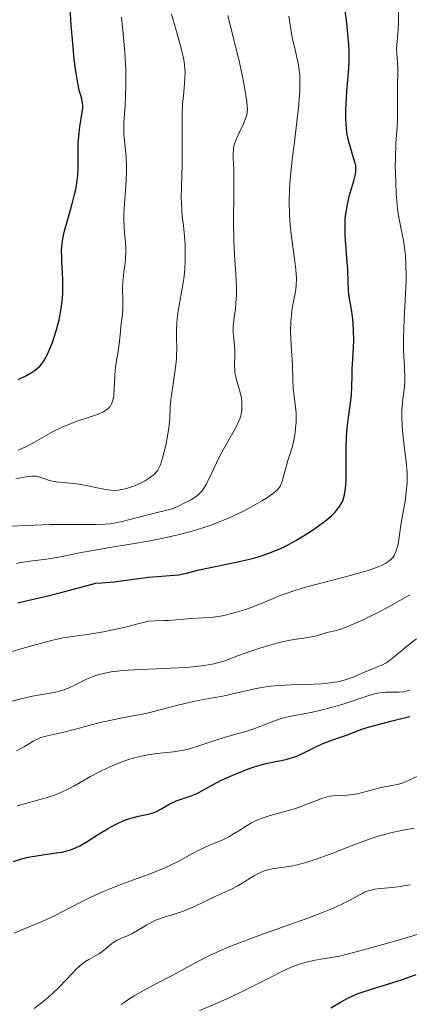
# Model space of a CAD drawing. Units: metres. Extents: x 671682 to 675141, y 4753713 to 4756112.
# Drawn here: x 672799 to 672846, y 4754487 to 4754605 of the extents above; entities that cross this region are included whole.
import ezdxf

# ---------------------------------------------------------------- set-up
doc = ezdxf.new("R2010")
doc.units = ezdxf.units.M
doc.header["$MEASUREMENT"] = 0
doc.layers.add('Curva de nivel directora', color=30, linetype='Continuous', lineweight=30)
doc.layers.add('Curva de nivel intermedia', color=30, linetype='Continuous', lineweight=0)

msp = doc.modelspace()

# ---------------------------------------------------------------- linework, layer by layer
at = {"layer": 'Curva de nivel directora', "color": 30, "linetype": 'Continuous', "lineweight": 30, "flags": 128}
for points, elevation in [([(672839.16, 4754586.49), (672839.21, 4754586.8), (672839.22, 4754587.24), (672839.2, 4754587.47), (672839.08, 4754587.96), (672838.9, 4754588.56), (672838.59, 4754589.55), (672838.43, 4754590.1), (672838.22, 4754591.01), (672838.14, 4754591.5), (672838.07, 4754592), (672838, 4754593.06), (672838, 4754594.16), (672838.03, 4754594.9), (672838.13, 4754596.4), (672838.34, 4754598.67), (672838.41, 4754599.91), (672838.4, 4754601.28), (672838.36, 4754602.03), (672838.3, 4754602.84), (672838.11, 4754604.56), (672837.67, 4754608.16)], 1425), ([(672805.53, 4754583.89), (672805.63, 4754584.32), (672805.79, 4754585.1), (672805.89, 4754585.83), (672805.94, 4754586.3), (672805.98, 4754587.27), (672805.99, 4754588.5), (672806.01, 4754590.22), (672806.06, 4754591.05), (672806.18, 4754592.18), (672806.48, 4754593.92), (672806.54, 4754594.44), (672806.55, 4754594.66), (672806.52, 4754594.98), (672806.41, 4754595.5), (672806.12, 4754596.55), (672805.94, 4754597.4), (672805.74, 4754598.6), (672805.63, 4754599.35), (672805.53, 4754600.21), (672805.34, 4754602.19), (672805.16, 4754604.32), (672804.98, 4754607.06)], 1450), ([(672798.78, 4754535.16), (672799.92, 4754535.43), (672802.36, 4754536), (672804.22, 4754536.46), (672808.09, 4754537.5), (672808.79, 4754537.54), (672810.25, 4754537.67), (672814.42, 4754538.2), (672815.96, 4754538.34), (672817.46, 4754538.44), (672818.07, 4754538.51), (672818.36, 4754538.56), (672818.93, 4754538.69), (672820.31, 4754539.05), (672821.23, 4754539.27), (672825.08, 4754540.04), (672826.47, 4754540.37), (672827.14, 4754540.55), (672827.79, 4754540.74), (672829, 4754541.16), (672830.11, 4754541.63), (672830.81, 4754541.95), (672831.25, 4754542.18), (672832.11, 4754542.65), (672833.45, 4754543.47), (672834.26, 4754544.02), (672834.75, 4754544.37), (672835.6, 4754545.01), (672836.32, 4754545.62), (672836.69, 4754545.98), (672836.9, 4754546.21), (672837.26, 4754546.68), (672837.47, 4754547.01), (672837.56, 4754547.19), (672837.7, 4754547.5), (672837.86, 4754548.08), (672837.97, 4754548.83), (672838.01, 4754549.28), (672838.03, 4754549.8), (672838.04, 4754550.98), (672838.04, 4754553.65), (672838.08, 4754554.98), (672838.13, 4754555.6), (672838.25, 4754556.76), (672838.54, 4754558.8), (672838.65, 4754559.7), (672838.69, 4754560.13), (672838.73, 4754560.94), (672838.75, 4754562.47), (672838.76, 4754563.2), (672838.83, 4754564.29), (672838.93, 4754565.77), (672838.96, 4754566.55), (672838.93, 4754567.75), (672838.88, 4754568.56), (672838.83, 4754569.07), (672838.71, 4754570.04), (672838.56, 4754570.97), (672838.38, 4754572.08), (672838.31, 4754572.64), (672838.27, 4754573.56), (672838.23, 4754575.06), (672838.18, 4754575.97), (672838.08, 4754577), (672837.96, 4754578.53), (672837.91, 4754579.33), (672837.91, 4754580.54), (672837.94, 4754581.14), (672838.01, 4754581.74), (672838.07, 4754582.13), (672838.21, 4754582.89), (672838.46, 4754583.96), (672838.96, 4754585.7), (672839.16, 4754586.49)], 1425), ([(672798.83, 4754561.91), (672799.81, 4754562.37), (672800.22, 4754562.6), (672800.46, 4754562.75), (672800.89, 4754563.05), (672801.08, 4754563.2), (672801.4, 4754563.51), (672801.67, 4754563.84), (672801.83, 4754564.06), (672802.13, 4754564.55), (672802.28, 4754564.85), (672802.58, 4754565.5), (672802.87, 4754566.21), (672803.05, 4754566.72), (672803.39, 4754567.83), (672803.7, 4754569.04), (672803.83, 4754569.68), (672804, 4754570.66), (672804.12, 4754571.68), (672804.15, 4754572.2), (672804.17, 4754572.71), (672804.16, 4754573.74), (672804.12, 4754574.73), (672804.05, 4754575.93), (672804.02, 4754576.47), (672804, 4754577.4), (672804.02, 4754577.82), (672804.1, 4754578.46), (672804.16, 4754578.8), (672804.33, 4754579.55), (672804.7, 4754580.93), (672805.28, 4754582.95), (672805.53, 4754583.89)], 1450), ([(672798.27, 4754504.16), (672799.11, 4754504.43), (672800.02, 4754504.67), (672800.5, 4754504.77), (672800.99, 4754504.85), (672802, 4754504.99), (672803.36, 4754505.18), (672804.02, 4754505.29), (672804.65, 4754505.44), (672804.95, 4754505.52), (672805.38, 4754505.67), (672805.66, 4754505.79), (672806.19, 4754506.04), (672806.94, 4754506.47), (672808.42, 4754507.44), (672809.49, 4754508.08), (672810.04, 4754508.38), (672810.86, 4754508.79), (672811.67, 4754509.14), (672812.07, 4754509.28), (672812.45, 4754509.4), (672813.19, 4754509.58), (672814.51, 4754509.86), (672815.1, 4754510.04), (672815.37, 4754510.15), (672815.89, 4754510.41), (672816.89, 4754511.01), (672817.42, 4754511.28), (672817.71, 4754511.41), (672818.3, 4754511.63), (672819.51, 4754512.04), (672820.09, 4754512.26), (672820.36, 4754512.39), (672820.87, 4754512.65), (672822.29, 4754513.48), (672823.03, 4754513.86), (672823.56, 4754514.1), (672824.78, 4754514.62), (672826.26, 4754515.21), (672827.06, 4754515.49), (672827.87, 4754515.75), (672828.27, 4754515.86), (672829.45, 4754516.11), (672830.47, 4754516.31), (672830.98, 4754516.42), (672831.74, 4754516.65), (672832.13, 4754516.79), (672832.9, 4754517.13), (672834.42, 4754517.89), (672835.16, 4754518.24), (672836.22, 4754518.66), (672837.51, 4754519.1), (672838.09, 4754519.3), (672839.93, 4754520), (672840.85, 4754520.3), (672841.42, 4754520.46), (672843.55, 4754521.02), (672845.67, 4754521.51)], 1400), ([(672836.21, 4754486.63), (672837.45, 4754487.36), (672838.18, 4754487.76), (672839.09, 4754488.17), (672839.62, 4754488.38), (672840.22, 4754488.59), (672841.59, 4754489.04), (672844.77, 4754490.04), (672846.44, 4754490.62)], 1375)]:
    msp.add_lwpolyline(points, dxfattribs=dict(at, elevation=elevation))
at = {"layer": 'Curva de nivel intermedia', "color": 30, "linetype": 'Continuous', "lineweight": 0, "flags": 128}
for points, elevation in [([(672844.21, 4754541.98), (672844.35, 4754542.73), (672844.6, 4754544.45), (672844.74, 4754545.37), (672845.09, 4754547.34), (672845.24, 4754548.4), (672845.33, 4754549.53), (672845.34, 4754550.13), (672845.33, 4754550.75), (672845.23, 4754552.04), (672844.92, 4754554.61), (672844.79, 4754555.78), (672844.75, 4754556.32), (672844.71, 4754557.3), (672844.71, 4754558.16), (672844.74, 4754558.66), (672844.82, 4754559.53), (672844.9, 4754560.07), (672844.99, 4754560.75), (672845.03, 4754561.1), (672845.06, 4754561.7), (672845.06, 4754562.04), (672845.01, 4754563.29), (672844.91, 4754565.5), (672844.91, 4754566.84), (672844.99, 4754569.08), (672845.16, 4754572.2), (672845.21, 4754573.67), (672845.22, 4754574.35), (672845.2, 4754575.61), (672845.13, 4754576.73), (672845.07, 4754577.4), (672844.9, 4754578.59), (672844.67, 4754579.72), (672844.45, 4754580.72), (672844.34, 4754581.29), (672844.2, 4754582.28), (672844.14, 4754582.86), (672844.04, 4754584.15), (672843.97, 4754585.56), (672843.93, 4754587.45), (672843.94, 4754588.36), (672844, 4754590.16), (672844.13, 4754592.17), (672844.17, 4754593.04), (672844.19, 4754594.25), (672844.18, 4754595.71), (672844.18, 4754596.38), (672844.2, 4754597.34), (672844.24, 4754598.52), (672844.23, 4754599.08), (672844.17, 4754599.89), (672844.09, 4754600.95), (672844.08, 4754601.5), (672844.13, 4754602.39), (672844.26, 4754603.82), (672844.3, 4754604.7), (672844.3, 4754606.28)], 1420), ([(672798.8, 4754553.45), (672799.26, 4754553.62), (672799.74, 4754553.85), (672800.77, 4754554.39), (672803.02, 4754555.65), (672804.17, 4754556.23), (672804.74, 4754556.48), (672805.86, 4754556.9), (672807.82, 4754557.55), (672808.6, 4754557.83), (672809.02, 4754558.03), (672809.2, 4754558.13), (672809.43, 4754558.3), (672809.57, 4754558.42), (672809.8, 4754558.68), (672809.97, 4754558.97), (672810.06, 4754559.19), (672810.2, 4754559.69), (672810.25, 4754560.02), (672810.31, 4754560.74), (672810.38, 4754562.28), (672810.42, 4754563), (672810.54, 4754563.93), (672810.74, 4754565), (672810.83, 4754565.55), (672810.94, 4754566.45), (672811.05, 4754567.67), (672811.1, 4754568.23), (672811.3, 4754569.68), (672811.34, 4754570.44), (672811.32, 4754571.36), (672811.29, 4754572.78), (672811.32, 4754573.56), (672811.46, 4754574.76), (672811.61, 4754575.84), (672811.67, 4754576.38), (672811.71, 4754577.18), (672811.7, 4754577.57), (672811.65, 4754578.35), (672811.53, 4754579.46), (672811.48, 4754580.08), (672811.45, 4754581.13), (672811.47, 4754581.72), (672811.54, 4754582.99), (672811.74, 4754585.68), (672811.78, 4754586.94), (672811.78, 4754587.53), (672811.72, 4754588.59), (672811.52, 4754590.47), (672811.46, 4754591.34), (672811.45, 4754591.78), (672811.47, 4754592.68), (672811.6, 4754594.71), (672811.67, 4754595.9), (672811.71, 4754597.12), (672811.71, 4754597.81), (672811.69, 4754598.97), (672811.58, 4754601.08), (672811.34, 4754603.74), (672811.17, 4754605.31)], 1445), ([(672809.85, 4754548.64), (672810.23, 4754548.62), (672810.82, 4754548.65), (672811.45, 4754548.75), (672811.78, 4754548.83), (672812.49, 4754549.06), (672812.82, 4754549.19), (672813.46, 4754549.48), (672813.92, 4754549.72), (672814.54, 4754550.1), (672814.81, 4754550.3), (672815.04, 4754550.49), (672815.18, 4754550.62), (672815.41, 4754550.89), (672815.51, 4754551.03), (672815.68, 4754551.34), (672815.83, 4754551.67), (672816.09, 4754552.47), (672816.48, 4754554.03), (672816.65, 4754554.88), (672816.85, 4754556.11), (672816.94, 4754557.18), (672817.01, 4754558.63), (672817.09, 4754559.5), (672817.3, 4754561.09), (672817.63, 4754563.35), (672817.74, 4754564.36), (672817.77, 4754564.8), (672817.79, 4754565.58), (672817.75, 4754566.92), (672817.75, 4754567.6), (672817.81, 4754568.75), (672817.89, 4754569.58), (672817.96, 4754570.14), (672818.14, 4754571.22), (672818.56, 4754573.47), (672818.68, 4754574.27), (672818.72, 4754574.7), (672818.76, 4754575.15), (672818.8, 4754576.11), (672818.81, 4754576.78), (672818.79, 4754578.1), (672818.73, 4754579.04), (672818.59, 4754580.33), (672818.45, 4754581.47), (672818.39, 4754582.08), (672818.34, 4754583.1), (672818.33, 4754583.67), (672818.34, 4754584.92), (672818.42, 4754587.68), (672818.44, 4754589.1), (672818.43, 4754591.15), (672818.43, 4754593.69), (672818.48, 4754594.85), (672818.58, 4754595.93), (672818.72, 4754597.32), (672818.77, 4754598.01), (672818.78, 4754598.71), (672818.77, 4754599.07), (672818.72, 4754599.62), (672818.63, 4754600.2), (672818.56, 4754600.59), (672818.37, 4754601.39), (672818.04, 4754602.59), (672817.58, 4754604.12), (672817.38, 4754604.81), (672817.17, 4754605.66)], 1440), ([(672824.57, 4754589.52), (672824.63, 4754589.87), (672824.7, 4754590.11), (672824.91, 4754590.66), (672825.26, 4754591.43), (672825.77, 4754592.54), (672825.98, 4754593.05), (672826.17, 4754593.61), (672826.21, 4754593.87), (672826.23, 4754594.3), (672826.22, 4754594.55), (672826.16, 4754595.16), (672825.88, 4754596.9), (672825.67, 4754598), (672825.27, 4754599.86), (672823.9, 4754605.5)], 1435), ([(672831.99, 4754556.05), (672832.05, 4754556.8), (672832.06, 4754557.55), (672832.05, 4754557.91), (672831.96, 4754558.92), (672831.78, 4754560.2), (672831.7, 4754560.87), (672831.65, 4754561.95), (672831.62, 4754563.48), (672831.6, 4754564.24), (672831.52, 4754565.36), (672831.42, 4754566.85), (672831.4, 4754567.62), (672831.43, 4754568.81), (672831.5, 4754569.6), (672831.56, 4754570.11), (672831.71, 4754571.08), (672831.98, 4754572.4), (672832.07, 4754573.12), (672832.1, 4754573.99), (672832.07, 4754574.5), (672832.02, 4754575.07), (672831.87, 4754576.35), (672831.46, 4754579.31), (672831.31, 4754580.86), (672831.26, 4754581.63), (672831.23, 4754583.17), (672831.28, 4754584.76), (672831.36, 4754585.87), (672831.6, 4754588.29), (672831.85, 4754590.32), (672832.19, 4754593.11), (672832.34, 4754594.47), (672832.49, 4754596.35), (672832.52, 4754597.18), (672832.51, 4754597.92), (672832.49, 4754598.37), (672832.4, 4754599.19), (672832.35, 4754599.57), (672832.2, 4754600.29), (672831.86, 4754601.73), (672831.68, 4754602.52), (672831.56, 4754603.1), (672831.35, 4754604.38), (672831.21, 4754605.4)], 1430), ([(672797.99, 4754544.33), (672799.84, 4754544.4), (672802.64, 4754544.51), (672804.08, 4754544.54), (672808.09, 4754544.51), (672809.24, 4754544.55), (672809.76, 4754544.6), (672810.25, 4754544.67), (672811.27, 4754544.9), (672814.47, 4754545.74), (672817.23, 4754546.4), (672818.16, 4754546.82), (672818.68, 4754547.07), (672819.53, 4754547.53), (672819.87, 4754547.74), (672820.4, 4754548.14), (672820.79, 4754548.53), (672820.99, 4754548.81), (672821.34, 4754549.4), (672821.96, 4754550.65), (672822.87, 4754552.58), (672823.37, 4754553.54), (672824.82, 4754556.07), (672825.18, 4754556.82), (672825.32, 4754557.18), (672825.43, 4754557.54), (672825.48, 4754557.77), (672825.56, 4754558.23), (672825.57, 4754558.46), (672825.58, 4754558.9), (672825.55, 4754559.33), (672825.51, 4754559.61), (672825.41, 4754560.16), (672825.17, 4754561.04), (672824.85, 4754562.17), (672824.75, 4754562.73), (672824.72, 4754563.02), (672824.71, 4754563.6), (672824.74, 4754564.78), (672824.74, 4754565.39), (672824.67, 4754566.31), (672824.58, 4754567.15), (672824.55, 4754567.58), (672824.55, 4754568.25), (672824.58, 4754568.6), (672824.66, 4754569.32), (672824.81, 4754570.41), (672824.87, 4754571.02), (672824.93, 4754572.06), (672824.93, 4754572.64), (672824.88, 4754573.92), (672824.7, 4754576.84), (672824.63, 4754578.45), (672824.59, 4754580.95), (672824.61, 4754584.1), (672824.62, 4754585.44), (672824.6, 4754587.01), (672824.54, 4754588.43), (672824.53, 4754588.93), (672824.57, 4754589.52)], 1435), ([(672798.63, 4754539.86), (672799.14, 4754539.96), (672800.54, 4754540.18), (672802.19, 4754540.38), (672802.95, 4754540.49), (672804.08, 4754540.71), (672806.17, 4754541.14), (672807.74, 4754541.42), (672809.77, 4754541.76), (672812.95, 4754542.28), (672814.62, 4754542.58), (672817.09, 4754543.08), (672818.24, 4754543.35), (672819.33, 4754543.64), (672820.01, 4754543.83), (672821.28, 4754544.24), (672821.87, 4754544.45), (672822.97, 4754544.87), (672823.96, 4754545.29), (672824.57, 4754545.56), (672825.67, 4754546.1), (672827.22, 4754546.92), (672828.05, 4754547.4), (672828.51, 4754547.69), (672829.25, 4754548.2), (672829.65, 4754548.51), (672829.81, 4754548.66), (672830.05, 4754548.95), (672830.18, 4754549.16), (672830.25, 4754549.31), (672830.39, 4754549.67), (672830.61, 4754550.43), (672830.92, 4754551.61), (672831.08, 4754552.19), (672831.58, 4754553.77), (672831.79, 4754554.64), (672831.94, 4754555.56), (672831.99, 4754556.05)], 1430), ([(672798.52, 4754549.99), (672799.1, 4754550.13), (672800.01, 4754550.28), (672800.46, 4754550.32), (672800.66, 4754550.32), (672800.95, 4754550.3), (672801.39, 4754550.2), (672802.56, 4754549.81), (672803.05, 4754549.69), (672803.31, 4754549.64), (672804.18, 4754549.54), (672805.46, 4754549.44), (672806.13, 4754549.36), (672807.14, 4754549.17), (672808.45, 4754548.88), (672809.06, 4754548.75), (672809.85, 4754548.64)], 1440), ([(672797.33, 4754529.13), (672799.31, 4754529.67), (672801.75, 4754530.37), (672802.82, 4754530.65), (672803.3, 4754530.77), (672804.19, 4754530.94), (672805.04, 4754531.07), (672806.2, 4754531.23), (672806.84, 4754531.32), (672809.03, 4754531.69), (672810.14, 4754531.9), (672811.65, 4754532.23), (672812.79, 4754532.53), (672813.92, 4754532.84), (672814.42, 4754532.94), (672815.19, 4754533), (672816.26, 4754533.01), (672816.8, 4754533.02), (672819.47, 4754533.25), (672820.96, 4754533.33), (672821.81, 4754533.39), (672822.73, 4754533.51), (672823.22, 4754533.6), (672823.73, 4754533.71), (672824.79, 4754533.98), (672825.87, 4754534.31), (672826.57, 4754534.55), (672827.87, 4754535.05), (672828.75, 4754535.42), (672829.94, 4754535.94), (672830.63, 4754536.2), (672831.89, 4754536.63), (672832.66, 4754536.86), (672833.52, 4754537.1), (672835.48, 4754537.61), (672838.24, 4754538.32), (672839.54, 4754538.68), (672840.71, 4754539.03), (672841.22, 4754539.2), (672841.89, 4754539.45), (672842.27, 4754539.62), (672842.89, 4754539.95), (672843.13, 4754540.12), (672843.28, 4754540.23), (672843.52, 4754540.46), (672843.62, 4754540.58), (672843.8, 4754540.83), (672843.93, 4754541.08), (672844, 4754541.26), (672844.12, 4754541.64), (672844.21, 4754541.98)], 1420), ([(672835.94, 4754531.62), (672836.68, 4754531.8), (672837.14, 4754531.93), (672837.94, 4754532.2), (672838.4, 4754532.37), (672838.9, 4754532.58), (672839.99, 4754533.07), (672841.13, 4754533.62), (672841.88, 4754534), (672843.26, 4754534.73), (672844.48, 4754535.42), (672845.68, 4754536.12)], 1415), ([(672797.91, 4754523.32), (672799.81, 4754523.79), (672800.71, 4754524), (672801.91, 4754524.21), (672802.86, 4754524.36), (672803.32, 4754524.45), (672803.98, 4754524.63), (672804.31, 4754524.74), (672804.98, 4754525.02), (672806.97, 4754526), (672807.57, 4754526.26), (672807.88, 4754526.37), (672808.36, 4754526.53), (672809.18, 4754526.73), (672810.15, 4754526.9), (672810.7, 4754526.96), (672811.31, 4754527.02), (672812.65, 4754527.11), (672817.06, 4754527.3), (672818.84, 4754527.41), (672819.66, 4754527.48), (672820.78, 4754527.6), (672821.78, 4754527.76), (672822.23, 4754527.85), (672822.65, 4754527.95), (672823.42, 4754528.17), (672824.15, 4754528.43), (672825.16, 4754528.82), (672825.72, 4754529.04), (672827.01, 4754529.49), (672827.71, 4754529.72), (672828.79, 4754530.04), (672830.37, 4754530.46), (672831.77, 4754530.74), (672833.28, 4754530.96), (672833.86, 4754531.06), (672834.49, 4754531.2), (672835.15, 4754531.41), (672835.51, 4754531.51), (672835.94, 4754531.62)], 1415), ([(672799.57, 4754517.95), (672800.69, 4754518.6), (672801.21, 4754518.86), (672801.45, 4754518.96), (672801.96, 4754519.12), (672804.1, 4754519.62), (672805.82, 4754520.07), (672808.48, 4754520.76), (672809.76, 4754521.06), (672811.45, 4754521.4), (672813.44, 4754521.76), (672814.42, 4754521.96), (672815.96, 4754522.35), (672818.06, 4754522.92), (672819.09, 4754523.18), (672820.54, 4754523.48), (672822.38, 4754523.8), (672823.28, 4754523.97), (672827.28, 4754524.88), (672828.43, 4754525.08), (672829.02, 4754525.16), (672829.95, 4754525.26), (672831.48, 4754525.34), (672832.63, 4754525.38), (672834.24, 4754525.42), (672835.04, 4754525.46), (672836.18, 4754525.55), (672836.71, 4754525.63), (672837.21, 4754525.72), (672838.09, 4754525.96), (672838.88, 4754526.24), (672840.26, 4754526.83), (672840.93, 4754527.1), (672841.8, 4754527.46), (672842.22, 4754527.65), (672842.83, 4754527.97), (672843.12, 4754528.16), (672843.41, 4754528.36), (672844, 4754528.83), (672845.46, 4754530.06), (672846.48, 4754530.84)], 1410), ([(672798.71, 4754510.83), (672802.15, 4754511.8), (672803.34, 4754512.2), (672803.91, 4754512.42), (672804.45, 4754512.66), (672805.49, 4754513.19), (672807.48, 4754514.34), (672808.53, 4754514.91), (672809.53, 4754515.39), (672810.04, 4754515.62), (672810.83, 4754515.94), (672812.03, 4754516.36), (672813.21, 4754516.7), (672813.78, 4754516.83), (672814.33, 4754516.93), (672815.39, 4754517.08), (672817.38, 4754517.28), (672818.36, 4754517.44), (672818.85, 4754517.54), (672819.83, 4754517.81), (672822.82, 4754518.8), (672824.29, 4754519.24), (672826.16, 4754519.77), (672827.01, 4754520.04), (672828.16, 4754520.48), (672829.58, 4754521.06), (672830.29, 4754521.3), (672830.66, 4754521.4), (672831.42, 4754521.57), (672833.88, 4754522.02), (672835.19, 4754522.31), (672836.08, 4754522.55), (672836.69, 4754522.72), (672837.92, 4754523.1), (672840.63, 4754524.01), (672841.44, 4754524.24), (672841.82, 4754524.32), (672842.16, 4754524.38), (672842.8, 4754524.44), (672844.33, 4754524.44), (672844.93, 4754524.5), (672845.23, 4754524.57), (672845.69, 4754524.7)], 1405), ([(672798.63, 4754517.42), (672799.57, 4754517.95)], 1410), ([(672798.32, 4754495.57), (672799.93, 4754496.25), (672802.13, 4754497.17), (672803.24, 4754497.68), (672804.93, 4754498.56), (672806.55, 4754499.41), (672807.44, 4754499.86), (672808.9, 4754500.52), (672809.7, 4754500.86), (672811.4, 4754501.51), (672814.79, 4754502.76), (672816.26, 4754503.35), (672816.89, 4754503.63), (672817.97, 4754504.15), (672819.65, 4754505.1), (672820.41, 4754505.51), (672821.62, 4754506.06), (672823.28, 4754506.77), (672824.08, 4754507.17), (672824.46, 4754507.39), (672825.2, 4754507.85), (672826.2, 4754508.48), (672826.72, 4754508.78), (672827.27, 4754509.06), (672827.56, 4754509.19), (672828.01, 4754509.37), (672828.97, 4754509.68), (672830.99, 4754510.22), (672831.98, 4754510.51), (672832.46, 4754510.68), (672833.36, 4754511.03), (672834.49, 4754511.48), (672835.02, 4754511.68), (672835.77, 4754511.9), (672836.13, 4754511.98), (672836.83, 4754512.06), (672838.17, 4754512.11), (672838.83, 4754512.17), (672839.17, 4754512.22), (672839.85, 4754512.37), (672841.2, 4754512.76), (672841.86, 4754512.94), (672842.82, 4754513.14), (672843.97, 4754513.36), (672844.48, 4754513.48), (672844.71, 4754513.55), (672845.15, 4754513.72), (672846.53, 4754514.35)], 1395), ([(672800.73, 4754486.56), (672801.79, 4754487.38), (672802.48, 4754487.96), (672802.91, 4754488.35), (672803.71, 4754489.1), (672804.47, 4754489.89), (672805.3, 4754490.79), (672805.67, 4754491.18), (672806.2, 4754491.67), (672806.56, 4754491.95), (672806.79, 4754492.13), (672807.27, 4754492.43), (672807.81, 4754492.74), (672808.53, 4754493.15), (672808.88, 4754493.38), (672809.37, 4754493.79), (672810.03, 4754494.35), (672810.38, 4754494.59), (672810.57, 4754494.69), (672810.97, 4754494.88), (672811.89, 4754495.26), (672812.42, 4754495.51), (672813.3, 4754496.03), (672814.15, 4754496.54), (672814.59, 4754496.79), (672815.26, 4754497.12), (672815.6, 4754497.26), (672816.29, 4754497.5), (672817.77, 4754497.94), (672818.58, 4754498.22), (672819.01, 4754498.4), (672819.91, 4754498.79), (672822.44, 4754500.01), (672824.24, 4754500.8), (672825.08, 4754501.24), (672827.1, 4754502.48), (672827.81, 4754502.85), (672828.17, 4754503), (672828.52, 4754503.12), (672829.21, 4754503.29), (672831.43, 4754503.62), (672832.2, 4754503.78), (672832.61, 4754503.88), (672833.27, 4754504.06), (672834.33, 4754504.39), (672836.12, 4754505.04), (672837.47, 4754505.57), (672839.39, 4754506.32), (672840.38, 4754506.69), (672841.88, 4754507.19), (672842.63, 4754507.41), (672843.37, 4754507.61), (672844.81, 4754507.92), (672846.19, 4754508.15)], 1390), ([(672811.15, 4754487.04), (672811.5, 4754487.29), (672812.07, 4754487.67), (672812.69, 4754488.06), (672814.04, 4754488.84), (672815.45, 4754489.59), (672817.24, 4754490.52), (672818.03, 4754490.93), (672819.44, 4754491.69), (672820.98, 4754492.53), (672821.8, 4754492.94), (672823.15, 4754493.55), (672823.95, 4754493.88), (672825.3, 4754494.42), (672827.72, 4754495.32), (672833.46, 4754497.38), (672835.22, 4754498.04), (672836, 4754498.36), (672836.7, 4754498.65), (672837.85, 4754499.19), (672838.74, 4754499.65), (672839.64, 4754500.15), (672840, 4754500.34), (672840.25, 4754500.47), (672840.72, 4754500.65), (672841.17, 4754500.78), (672841.48, 4754500.84), (672842.17, 4754500.92), (672843.56, 4754501.03), (672844.52, 4754501.15), (672845.72, 4754501.37)], 1385), ([(672820.5, 4754486.32), (672822.34, 4754487.08), (672823.35, 4754487.51), (672824.14, 4754487.87), (672825.77, 4754488.66), (672828.96, 4754490.28), (672830.34, 4754490.97), (672831.4, 4754491.46), (672831.91, 4754491.67), (672832.71, 4754491.94), (672833.61, 4754492.18), (672834.13, 4754492.3), (672835.01, 4754492.46), (672837.25, 4754492.81), (672839.08, 4754493.29), (672842.43, 4754494.21), (672845.38, 4754495.07), (672847.13, 4754495.62)], 1380)]:
    msp.add_lwpolyline(points, dxfattribs=dict(at, elevation=elevation))

doc.saveas('drawing.dxf')
